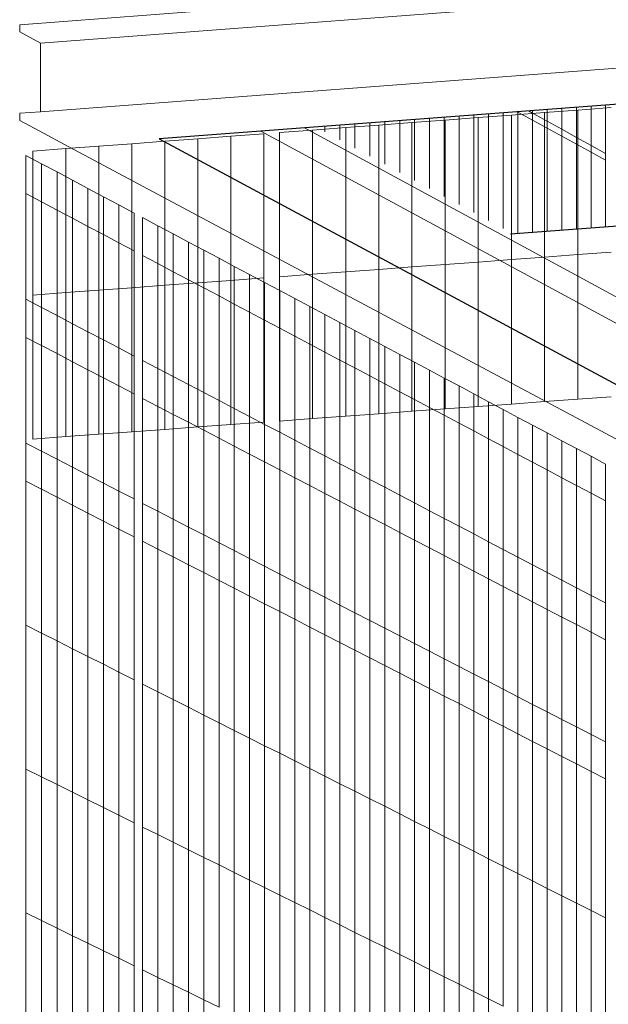
# Model space of a CAD drawing. Units: inches. Extents: x -16191 to 9083, y -12387 to 7265.
# Drawn here: x -2274 to -2041, y 3259 to 3649 of the extents above; entities that cross this region are included whole.
import ezdxf

# ---------------------------------------------------------------- set-up
doc = ezdxf.new("R2010")
doc.units = ezdxf.units.IN
doc.header["$LTSCALE"] = 2
doc.header["$MEASUREMENT"] = 0
doc.layers.add('_bt_geruest', color=251, linetype='Continuous', lineweight=5)
doc.layers.add('_bt_gitter_VAR_1', color=7, linetype='Continuous', lineweight=5, true_color=0xc8c8cb)
doc.layers.add('_bt_gitter_VAR_2', color=7, linetype='Continuous', lineweight=5, true_color=0xc8c8cb)
doc.layers.add('_bt_stahl_outline', color=251, linetype='Continuous')
doc.layers.add('_bt_stg', color=251, linetype='Continuous')

msp = doc.modelspace()

# ---------------------------------------------------------------- linework, layer by layer
at = {"layer": '_bt_geruest'}
for p, q in [((-1003.25, 3744.49), (-2274.49, 3647.17)), ((-996.37, 3736.87), (-2266.24, 3639.86)), ((-2266.24, 3612.72), (-1003.25, 3708.49)), ((-2274.49, 3647.17), (-2274.49, 3644.31)), ((-2274.49, 3644.31), (-2266.24, 3639.86)), ((-2266.24, 3639.86), (-2266.24, 3612.72)), ((-2274.49, 3612.1), (-2266.24, 3612.72)), ((-2274.49, 3612.1), (-2274.49, 3609.25)), ((-2265.01, 3604.18), (-2274.49, 3609.25)), ((-1812.55, 3406.6), (-2179.07, 3605.06)), ((-1800.4, 3410.13), (-2161.76, 3606.37)), ((-2256.78, 3599.78), (-2265.01, 3604.18)), ((-1823.2, 3368.07), (-2256.78, 3599.78))]:
    msp.add_line(p, q, dxfattribs=at)
at = {"layer": '_bt_gitter_VAR_1'}
for p, q in [((-2083, 3566.38), (-2083, 3612.32)), ((-2066.65, 3612.4), (-2079.8, 3611.4)), ((-2077.47, 3612.73), (-2077.18, 3612.57)), ((-2077.18, 3612.57), (-2071.37, 3609.37)), ((-2077.18, 3564.46), (-2077.18, 3612.57)), ((-2053.5, 3613.39), (-2066.65, 3612.4)), ((-2066.65, 3555.12), (-2066.65, 3612.4)), ((-2065.57, 3606.18), (-2065.57, 3613.63)), ((-2059.79, 3602.99), (-2059.79, 3614.07)), ((-2054.01, 3599.81), (-2054.01, 3614.5)), ((-2040.34, 3614.38), (-2053.5, 3613.39)), ((-2053.5, 3556.1), (-2053.5, 3613.39)), ((-2048.24, 3596.63), (-2048.24, 3614.94)), ((-2042.49, 3593.46), (-2042.49, 3615.38)), ((-2135.83, 3595.1), (-2135.83, 3608.32)), ((-2119.18, 3608.43), (-2132.3, 3607.44)), ((-2129.92, 3591.89), (-2129.92, 3608.77)), ((-2124.02, 3588.68), (-2124.02, 3609.22)), ((-2106.06, 3609.42), (-2119.18, 3608.43)), ((-2119.18, 3551.22), (-2119.18, 3608.43)), ((-2118.13, 3585.48), (-2118.13, 3609.66)), ((-2112.25, 3582.28), (-2112.25, 3610.11)), ((-2106.38, 3579.09), (-2106.38, 3610.55)), ((-2092.93, 3610.41), (-2106.06, 3609.42)), ((-2106.06, 3552.2), (-2106.06, 3609.42)), ((-2100.52, 3575.9), (-2100.52, 3610.99)), ((-2094.67, 3572.73), (-2094.67, 3611.43)), ((-2079.8, 3611.4), (-2092.93, 3610.41)), ((-2092.93, 3553.17), (-2092.93, 3610.41)), ((-2088.83, 3569.55), (-2088.83, 3611.87)), ((-2079.8, 3554.15), (-2079.8, 3611.4)), ((-2071.37, 3564.9), (-2071.37, 3609.37)), ((-2071.37, 3609.37), (-2065.57, 3606.18)), ((-2158.51, 3605.46), (-2171.6, 3604.47)), ((-2171.6, 3547.33), (-2171.6, 3604.47)), ((-2145.41, 3606.45), (-2158.51, 3605.46)), ((-2158.51, 3548.3), (-2158.51, 3605.46)), ((-2153.63, 3604.77), (-2153.63, 3606.98)), ((-2147.69, 3601.54), (-2147.69, 3607.43)), ((-2132.3, 3607.44), (-2145.41, 3606.45)), ((-2145.41, 3549.27), (-2145.41, 3606.45)), ((-2141.76, 3598.32), (-2141.76, 3607.88)), ((-2132.3, 3550.25), (-2132.3, 3607.44)), ((-2065.57, 3606.18), (-2059.79, 3602.99)), ((-2065.57, 3565.33), (-2065.57, 3606.18)), ((-2217.08, 3601.04), (-2230.14, 3600.05)), ((-2204.01, 3602.02), (-2217.08, 3601.04)), ((-2217.08, 3543.95), (-2217.08, 3601.04)), ((-2190.93, 3603.01), (-2204.01, 3602.02)), ((-2204.01, 3544.92), (-2204.01, 3602.02)), ((-2177.85, 3604), (-2190.93, 3603.01)), ((-2190.93, 3545.89), (-2190.93, 3603.01)), ((-2177.85, 3546.86), (-2177.85, 3604)), ((-2059.79, 3602.99), (-2054.01, 3599.81)), ((-2059.79, 3565.76), (-2059.79, 3602.99)), ((-2256.24, 3598.08), (-2269.28, 3597.1)), ((-2269.28, 3540.07), (-2269.28, 3597.1)), ((-2243.19, 3599.07), (-2256.24, 3598.08)), ((-2256.24, 3541.04), (-2256.24, 3598.08)), ((-2230.14, 3600.05), (-2243.19, 3599.07)), ((-2243.19, 3542.01), (-2243.19, 3599.07)), ((-2230.14, 3542.98), (-2230.14, 3600.05)), ((-2054.01, 3599.81), (-2048.24, 3596.63)), ((-2054.01, 3566.19), (-2054.01, 3599.81)), ((-2048.24, 3566.62), (-2048.24, 3596.63)), ((-2048.24, 3596.63), (-2042.49, 3593.46)), ((-2272.03, 3595.39), (-2265.87, 3592.11)), ((-2272.03, 3538.39), (-2272.03, 3595.39)), ((-2042.49, 3567.05), (-2042.49, 3593.46)), ((-2265.87, 3592.11), (-2259.72, 3588.84)), ((-2265.87, 3535.16), (-2265.87, 3592.11)), ((-2259.72, 3588.84), (-2253.59, 3585.57)), ((-2259.72, 3531.94), (-2259.72, 3588.84)), ((-2253.59, 3585.57), (-2247.46, 3582.31)), ((-2253.59, 3528.72), (-2253.59, 3585.57)), ((-2247.46, 3582.31), (-2241.35, 3579.05)), ((-2247.46, 3525.51), (-2247.46, 3582.31)), ((-2241.35, 3579.05), (-2235.25, 3575.8)), ((-2241.35, 3522.31), (-2241.35, 3579.05)), ((-2235.25, 3575.8), (-2229.15, 3572.56)), ((-2235.25, 3519.11), (-2235.25, 3575.8)), ((-2229.15, 3515.92), (-2229.15, 3572.56)), ((-2225.81, 3570.77), (-2219.73, 3567.54)), ((-2225.81, 3514.16), (-2225.81, 3570.77)), ((-2219.73, 3510.98), (-2219.73, 3567.54)), ((-2219.73, 3567.54), (-2213.67, 3564.31)), ((-2213.67, 3564.31), (-2207.62, 3561.09)), ((-2213.67, 3507.8), (-2213.67, 3564.31)), ((-2207.62, 3561.09), (-2201.58, 3557.87)), ((-2207.62, 3504.63), (-2207.62, 3561.09)), ((-2201.58, 3501.46), (-2201.58, 3557.87)), ((-2201.58, 3557.87), (-2195.55, 3554.66)), ((-2195.55, 3554.66), (-2189.53, 3551.45)), ((-2195.55, 3498.3), (-2195.55, 3554.66)), ((-2079.8, 3554.15), (-2092.93, 3553.17)), ((-2066.65, 3555.12), (-2079.8, 3554.15)), ((-2079.8, 3496.89), (-2079.8, 3554.15)), ((-2053.5, 3556.1), (-2066.65, 3555.12)), ((-2066.65, 3497.85), (-2066.65, 3555.12)), ((-2040.34, 3557.08), (-2053.5, 3556.1)), ((-2053.5, 3498.81), (-2053.5, 3556.1)), ((-2189.53, 3551.45), (-2183.52, 3548.25)), ((-2189.53, 3495.15), (-2189.53, 3551.45)), ((-2132.3, 3550.25), (-2145.41, 3549.27)), ((-2119.18, 3551.22), (-2132.3, 3550.25)), ((-2132.3, 3493.05), (-2132.3, 3550.25)), ((-2106.06, 3552.2), (-2119.18, 3551.22)), ((-2119.18, 3494.01), (-2119.18, 3551.22)), ((-2092.93, 3553.17), (-2106.06, 3552.2)), ((-2106.06, 3494.97), (-2106.06, 3552.2)), ((-2092.93, 3495.93), (-2092.93, 3553.17)), ((-2190.93, 3545.89), (-2204.01, 3544.92)), ((-2177.85, 3546.86), (-2190.93, 3545.89)), ((-2190.93, 3488.77), (-2190.93, 3545.89)), ((-2183.52, 3492), (-2183.52, 3548.25)), ((-2183.52, 3548.25), (-2177.52, 3545.06)), ((-2177.85, 3489.72), (-2177.85, 3546.86)), ((-2158.51, 3548.3), (-2171.6, 3547.33)), ((-2171.6, 3490.18), (-2171.6, 3547.33)), ((-2145.41, 3549.27), (-2158.51, 3548.3)), ((-2158.51, 3491.14), (-2158.51, 3548.3)), ((-2145.41, 3492.1), (-2145.41, 3549.27)), ((-2243.19, 3542.01), (-2256.24, 3541.04)), ((-2230.14, 3542.98), (-2243.19, 3542.01)), ((-2243.19, 3484.95), (-2243.19, 3542.01)), ((-2217.08, 3543.95), (-2230.14, 3542.98)), ((-2230.14, 3485.9), (-2230.14, 3542.98)), ((-2204.01, 3544.92), (-2217.08, 3543.95)), ((-2217.08, 3486.86), (-2217.08, 3543.95)), ((-2204.01, 3487.81), (-2204.01, 3544.92)), ((-2177.52, 3488.85), (-2177.52, 3545.06)), ((-2177.52, 3545.06), (-2171.53, 3541.87)), ((-2272.03, 3538.39), (-2265.87, 3535.16)), ((-2272.03, 3481.39), (-2272.03, 3538.39)), ((-2256.24, 3541.04), (-2269.28, 3540.07)), ((-2269.28, 3483.04), (-2269.28, 3540.07)), ((-2256.24, 3483.99), (-2256.24, 3541.04)), ((-2171.53, 3485.72), (-2171.53, 3541.87)), ((-2171.53, 3541.87), (-2165.56, 3538.69)), ((-2165.56, 3482.58), (-2165.56, 3538.69)), ((-2165.56, 3538.69), (-2159.59, 3535.51)), ((-2265.87, 3535.16), (-2259.72, 3531.94)), ((-2265.87, 3478.21), (-2265.87, 3535.16)), ((-2159.59, 3479.46), (-2159.59, 3535.51)), ((-2159.59, 3535.51), (-2153.63, 3532.34)), ((-2259.72, 3475.04), (-2259.72, 3531.94)), ((-2259.72, 3531.94), (-2253.59, 3528.72)), ((-2153.63, 3476.34), (-2153.63, 3532.34)), ((-2153.63, 3532.34), (-2147.69, 3529.17)), ((-2253.59, 3471.88), (-2253.59, 3528.72)), ((-2253.59, 3528.72), (-2247.46, 3525.51)), ((-2147.69, 3473.22), (-2147.69, 3529.17)), ((-2147.69, 3529.17), (-2141.76, 3526.01)), ((-2247.46, 3468.72), (-2247.46, 3525.51)), ((-2247.46, 3525.51), (-2241.35, 3522.31)), ((-2141.76, 3470.11), (-2141.76, 3526.01)), ((-2141.76, 3526.01), (-2135.83, 3522.86)), ((-2135.83, 3522.86), (-2129.92, 3519.71)), ((-2135.83, 3467.01), (-2135.83, 3522.86)), ((-2241.35, 3522.31), (-2235.25, 3519.11)), ((-2241.35, 3465.57), (-2241.35, 3522.31)), ((-2235.25, 3462.42), (-2235.25, 3519.11)), ((-2235.25, 3519.11), (-2229.15, 3515.92)), ((-2129.92, 3463.91), (-2129.92, 3519.71)), ((-2129.92, 3519.71), (-2124.02, 3516.57)), ((-2229.15, 3459.28), (-2229.15, 3515.92)), ((-2124.02, 3460.81), (-2124.02, 3516.57)), ((-2124.02, 3516.57), (-2118.13, 3513.43)), ((-2225.81, 3514.16), (-2219.73, 3510.98)), ((-2225.81, 3457.55), (-2225.81, 3514.16)), ((-2219.73, 3510.98), (-2213.67, 3507.8)), ((-2219.73, 3454.42), (-2219.73, 3510.98)), ((-2118.13, 3457.73), (-2118.13, 3513.43)), ((-2118.13, 3513.43), (-2112.25, 3510.3)), ((-2213.67, 3451.29), (-2213.67, 3507.8)), ((-2213.67, 3507.8), (-2207.62, 3504.63)), ((-2112.25, 3510.3), (-2106.38, 3507.17)), ((-2112.25, 3454.64), (-2112.25, 3510.3)), ((-2106.38, 3451.57), (-2106.38, 3507.17)), ((-2106.38, 3507.17), (-2100.52, 3504.05)), ((-2207.62, 3504.63), (-2201.58, 3501.46)), ((-2207.62, 3448.17), (-2207.62, 3504.63)), ((-2100.52, 3504.05), (-2094.67, 3500.93)), ((-2100.52, 3448.5), (-2100.52, 3504.05)), ((-2201.58, 3445.06), (-2201.58, 3501.46)), ((-2201.58, 3501.46), (-2195.55, 3498.3)), ((-2094.67, 3445.43), (-2094.67, 3500.93)), ((-2094.67, 3500.93), (-2088.83, 3497.82)), ((-2040.34, 3499.78), (-2053.5, 3498.81)), ((-2195.55, 3498.3), (-2189.53, 3495.15)), ((-2195.55, 3441.95), (-2195.55, 3498.3)), ((-2189.53, 3438.84), (-2189.53, 3495.15)), ((-2189.53, 3495.15), (-2183.52, 3492)), ((-2092.93, 3495.93), (-2106.06, 3494.97)), ((-2079.8, 3496.89), (-2092.93, 3495.93)), ((-2088.83, 3497.82), (-2083, 3494.72)), ((-2088.83, 3442.37), (-2088.83, 3497.82)), ((-2066.65, 3497.85), (-2079.8, 3496.89)), ((-2053.5, 3498.81), (-2066.65, 3497.85)), ((-2183.52, 3492), (-2177.52, 3488.85)), ((-2183.52, 3435.74), (-2183.52, 3492)), ((-2145.41, 3492.1), (-2158.51, 3491.14)), ((-2132.3, 3493.05), (-2145.41, 3492.1)), ((-2119.18, 3494.01), (-2132.3, 3493.05)), ((-2106.06, 3494.97), (-2119.18, 3494.01)), ((-2083, 3439.32), (-2083, 3494.72)), ((-2083, 3494.72), (-2077.18, 3491.62)), ((-2077.18, 3491.62), (-2071.37, 3488.53)), ((-2077.18, 3436.27), (-2077.18, 3491.62)), ((-2204.01, 3487.81), (-2217.08, 3486.86)), ((-2190.93, 3488.77), (-2204.01, 3487.81)), ((-2177.85, 3489.72), (-2190.93, 3488.77)), ((-2177.52, 3488.85), (-2171.53, 3485.72)), ((-2177.52, 3432.65), (-2177.52, 3488.85)), ((-2158.51, 3491.14), (-2171.6, 3490.18)), ((-2071.37, 3488.53), (-2065.57, 3485.44)), ((-2071.37, 3433.22), (-2071.37, 3488.53)), ((-2256.24, 3483.99), (-2269.28, 3483.04)), ((-2243.19, 3484.95), (-2256.24, 3483.99)), ((-2230.14, 3485.9), (-2243.19, 3484.95)), ((-2217.08, 3486.86), (-2230.14, 3485.9)), ((-2171.53, 3429.56), (-2171.53, 3485.72)), ((-2171.53, 3485.72), (-2165.56, 3482.58)), ((-2065.57, 3430.18), (-2065.57, 3485.44)), ((-2065.57, 3485.44), (-2059.79, 3482.36)), ((-2272.03, 3481.39), (-2265.87, 3478.21)), ((-2165.56, 3482.58), (-2159.59, 3479.46)), ((-2165.56, 3426.48), (-2165.56, 3482.58)), ((-2059.79, 3427.15), (-2059.79, 3482.36)), ((-2059.79, 3482.36), (-2054.01, 3479.28)), ((-2265.87, 3478.21), (-2259.72, 3475.04)), ((-2159.59, 3423.41), (-2159.59, 3479.46)), ((-2159.59, 3479.46), (-2153.63, 3476.34)), ((-2153.63, 3420.33), (-2153.63, 3476.34)), ((-2153.63, 3476.34), (-2147.69, 3473.22)), ((-2054.01, 3424.12), (-2054.01, 3479.28)), ((-2054.01, 3479.28), (-2048.24, 3476.21)), ((-2048.24, 3421.1), (-2048.24, 3476.21)), ((-2048.24, 3476.21), (-2042.49, 3473.14)), ((-2259.72, 3475.04), (-2253.59, 3471.88)), ((-2253.59, 3471.88), (-2247.46, 3468.72)), ((-2147.69, 3473.22), (-2141.76, 3470.11)), ((-2147.69, 3417.27), (-2147.69, 3473.22)), ((-2042.49, 3418.08), (-2042.49, 3473.14)), ((-2247.46, 3468.72), (-2241.35, 3465.57)), ((-2141.76, 3470.11), (-2135.83, 3467.01)), ((-2141.76, 3414.21), (-2141.76, 3470.11)), ((-2241.35, 3465.57), (-2235.25, 3462.42)), ((-2135.83, 3467.01), (-2129.92, 3463.91)), ((-2135.83, 3411.15), (-2135.83, 3467.01)), ((-2235.25, 3462.42), (-2229.15, 3459.28)), ((-2129.92, 3463.91), (-2124.02, 3460.81)), ((-2129.92, 3408.11), (-2129.92, 3463.91)), ((-2124.02, 3460.81), (-2118.13, 3457.73)), ((-2124.02, 3405.06), (-2124.02, 3460.81)), ((-2225.81, 3457.55), (-2219.73, 3454.42)), ((-2118.13, 3457.73), (-2112.25, 3454.64)), ((-2118.13, 3402.02), (-2118.13, 3457.73)), ((-2219.73, 3454.42), (-2213.67, 3451.29)), ((-2112.25, 3454.64), (-2106.38, 3451.57)), ((-2112.25, 3398.99), (-2112.25, 3454.64)), ((-2213.67, 3451.29), (-2207.62, 3448.17)), ((-2106.38, 3395.96), (-2106.38, 3451.57)), ((-2106.38, 3451.57), (-2100.52, 3448.5)), ((-2100.52, 3392.94), (-2100.52, 3448.5)), ((-2100.52, 3448.5), (-2094.67, 3445.43)), ((-2207.62, 3448.17), (-2201.58, 3445.06)), ((-2201.58, 3445.06), (-2195.55, 3441.95)), ((-2094.67, 3389.93), (-2094.67, 3445.43)), ((-2094.67, 3445.43), (-2088.83, 3442.37)), ((-2195.55, 3441.95), (-2189.53, 3438.84)), ((-2088.83, 3386.92), (-2088.83, 3442.37)), ((-2088.83, 3442.37), (-2083, 3439.32)), ((-2189.53, 3438.84), (-2183.52, 3435.74)), ((-2083, 3383.91), (-2083, 3439.32)), ((-2083, 3439.32), (-2077.18, 3436.27)), ((-2183.52, 3435.74), (-2177.52, 3432.65)), ((-2077.18, 3436.27), (-2071.37, 3433.22)), ((-2077.18, 3380.91), (-2077.18, 3436.27)), ((-2071.37, 3377.91), (-2071.37, 3433.22)), ((-2071.37, 3433.22), (-2065.57, 3430.18)), ((-2177.52, 3432.65), (-2171.53, 3429.56)), ((-2171.53, 3429.56), (-2165.56, 3426.48)), ((-2065.57, 3430.18), (-2059.79, 3427.15)), ((-2065.57, 3374.92), (-2065.57, 3430.18)), ((-2165.56, 3426.48), (-2159.59, 3423.41)), ((-2059.79, 3427.15), (-2054.01, 3424.12)), ((-2059.79, 3371.94), (-2059.79, 3427.15)), ((-2159.59, 3423.41), (-2153.63, 3420.33)), ((-2054.01, 3424.12), (-2048.24, 3421.1)), ((-2054.01, 3368.96), (-2054.01, 3424.12)), ((-2048.24, 3365.99), (-2048.24, 3421.1)), ((-2048.24, 3421.1), (-2042.49, 3418.08)), ((-2153.63, 3420.33), (-2147.69, 3417.27)), ((-2147.69, 3417.27), (-2141.76, 3414.21)), ((-2042.49, 3363.02), (-2042.49, 3418.08)), ((-2141.76, 3414.21), (-2135.83, 3411.15)), ((-2135.83, 3411.15), (-2129.92, 3408.11)), ((-2129.92, 3408.11), (-2124.02, 3405.06)), ((-2124.02, 3405.06), (-2118.13, 3402.02)), ((-2118.13, 3402.02), (-2112.25, 3398.99)), ((-2112.25, 3398.99), (-2106.38, 3395.96)), ((-2106.38, 3395.96), (-2100.52, 3392.94)), ((-2100.52, 3392.94), (-2094.67, 3389.93)), ((-2094.67, 3389.93), (-2088.83, 3386.92)), ((-2088.83, 3386.92), (-2083, 3383.91)), ((-2083, 3383.91), (-2077.18, 3380.91)), ((-2077.18, 3380.91), (-2071.37, 3377.91)), ((-2071.37, 3377.91), (-2065.57, 3374.92)), ((-2065.57, 3374.92), (-2059.79, 3371.94)), ((-2059.79, 3371.94), (-2054.01, 3368.96)), ((-2054.01, 3368.96), (-2048.24, 3365.99)), ((-2048.24, 3365.99), (-2042.49, 3363.02))]:
    msp.add_line(p, q, dxfattribs=at)
at = {"layer": '_bt_gitter_VAR_2'}
for p, q in [((-2083, 3566.38), (-2083, 3612.32)), ((-2077.18, 3564.46), (-2077.18, 3612.75)), ((-2073.06, 3613.07), (-2071.37, 3612.14)), ((-2071.37, 3612.14), (-2071.37, 3613.19)), ((-2065.57, 3608.94), (-2065.57, 3613.63)), ((-2059.79, 3605.75), (-2059.79, 3614.07)), ((-2054.01, 3602.56), (-2054.01, 3614.5)), ((-2048.24, 3599.38), (-2048.24, 3614.94)), ((-2042.49, 3596.21), (-2042.49, 3615.38)), ((-2135.83, 3595.1), (-2135.83, 3608.32)), ((-2129.92, 3591.89), (-2129.92, 3608.77)), ((-2124.02, 3588.68), (-2124.02, 3609.22)), ((-2118.13, 3585.48), (-2118.13, 3609.66)), ((-2112.25, 3582.28), (-2112.25, 3610.11)), ((-2106.38, 3579.09), (-2106.38, 3610.55)), ((-2100.52, 3575.9), (-2100.52, 3610.99)), ((-2094.67, 3572.73), (-2094.67, 3611.43)), ((-2088.83, 3569.55), (-2088.83, 3611.87)), ((-2071.37, 3564.9), (-2071.37, 3612.14)), ((-2071.37, 3612.14), (-2065.57, 3608.94)), ((-2065.57, 3608.94), (-2059.79, 3605.75)), ((-2065.57, 3565.33), (-2065.57, 3608.94)), ((-2153.63, 3604.77), (-2153.63, 3606.98)), ((-2147.69, 3601.54), (-2147.69, 3607.43)), ((-2141.76, 3598.32), (-2141.76, 3607.88)), ((-2059.79, 3605.75), (-2054.01, 3602.56)), ((-2059.79, 3565.76), (-2059.79, 3605.75)), ((-2054.01, 3602.56), (-2048.24, 3599.38)), ((-2054.01, 3566.19), (-2054.01, 3602.56)), ((-2048.24, 3566.62), (-2048.24, 3599.38)), ((-2048.24, 3599.38), (-2042.49, 3596.21)), ((-2042.49, 3567.05), (-2042.49, 3596.21)), ((-2272.03, 3523.28), (-2272.03, 3580.28)), ((-2272.03, 3580.28), (-2265.87, 3577.02)), ((-2265.87, 3520.07), (-2265.87, 3577.02)), ((-2265.87, 3577.02), (-2259.72, 3573.76)), ((-2259.72, 3573.76), (-2253.59, 3570.5)), ((-2259.72, 3516.86), (-2259.72, 3573.76)), ((-2253.59, 3570.5), (-2247.46, 3567.25)), ((-2253.59, 3513.66), (-2253.59, 3570.5)), ((-2247.46, 3510.46), (-2247.46, 3567.25)), ((-2247.46, 3567.25), (-2241.35, 3564.01)), ((-2241.35, 3564.01), (-2235.25, 3560.78)), ((-2241.35, 3507.27), (-2241.35, 3564.01)), ((-2235.25, 3504.08), (-2235.25, 3560.78)), ((-2235.25, 3560.78), (-2229.15, 3557.54)), ((-2229.15, 3500.91), (-2229.15, 3557.54)), ((-2225.81, 3499.16), (-2225.81, 3555.77)), ((-2225.81, 3555.77), (-2219.73, 3552.55)), ((-2219.73, 3552.55), (-2213.67, 3549.33)), ((-2219.73, 3495.99), (-2219.73, 3552.55)), ((-2213.67, 3492.82), (-2213.67, 3549.33)), ((-2213.67, 3549.33), (-2207.62, 3546.12)), ((-2207.62, 3489.67), (-2207.62, 3546.12)), ((-2207.62, 3546.12), (-2201.58, 3542.92)), ((-2201.58, 3486.51), (-2201.58, 3542.92)), ((-2201.58, 3542.92), (-2195.54, 3539.72)), ((-2195.54, 3483.37), (-2195.54, 3539.72)), ((-2195.54, 3539.72), (-2189.53, 3536.53)), ((-2189.53, 3480.22), (-2189.53, 3536.53)), ((-2189.53, 3536.53), (-2183.52, 3533.34)), ((-2183.52, 3477.09), (-2183.52, 3533.34)), ((-2183.52, 3533.34), (-2177.52, 3530.16)), ((-2177.52, 3530.16), (-2171.53, 3526.99)), ((-2177.52, 3473.96), (-2177.52, 3530.16)), ((-2171.53, 3526.99), (-2165.55, 3523.82)), ((-2171.53, 3470.83), (-2171.53, 3526.99)), ((-2272.03, 3523.28), (-2265.87, 3520.07)), ((-2272.03, 3466.28), (-2272.03, 3523.28)), ((-2165.55, 3467.71), (-2165.55, 3523.82)), ((-2165.55, 3523.82), (-2159.59, 3520.65)), ((-2265.87, 3520.07), (-2259.72, 3516.86)), ((-2265.87, 3463.12), (-2265.87, 3520.07)), ((-2159.59, 3464.6), (-2159.59, 3520.65)), ((-2159.59, 3520.65), (-2153.63, 3517.5)), ((-2259.72, 3516.86), (-2253.59, 3513.66)), ((-2259.72, 3459.96), (-2259.72, 3516.86)), ((-2153.63, 3461.49), (-2153.63, 3517.5)), ((-2153.63, 3517.5), (-2147.69, 3514.34)), ((-2253.59, 3513.66), (-2247.46, 3510.46)), ((-2253.59, 3456.81), (-2253.59, 3513.66)), ((-2147.69, 3458.39), (-2147.69, 3514.34)), ((-2147.69, 3514.34), (-2141.76, 3511.2)), ((-2141.76, 3455.29), (-2141.76, 3511.2)), ((-2141.76, 3511.2), (-2135.83, 3508.05)), ((-2247.46, 3510.46), (-2241.35, 3507.27)), ((-2247.46, 3453.67), (-2247.46, 3510.46)), ((-2241.35, 3450.53), (-2241.35, 3507.27)), ((-2241.35, 3507.27), (-2235.25, 3504.08)), ((-2135.83, 3508.05), (-2129.92, 3504.92)), ((-2135.83, 3452.2), (-2135.83, 3508.05)), ((-2235.25, 3504.08), (-2229.15, 3500.91)), ((-2235.25, 3447.39), (-2235.25, 3504.08)), ((-2129.92, 3449.12), (-2129.92, 3504.92)), ((-2129.92, 3504.92), (-2124.02, 3501.79)), ((-2229.15, 3444.27), (-2229.15, 3500.91)), ((-2225.81, 3499.16), (-2219.73, 3495.99)), ((-2225.81, 3442.55), (-2225.81, 3499.16)), ((-2124.02, 3501.79), (-2118.13, 3498.67)), ((-2124.02, 3446.04), (-2124.02, 3501.79)), ((-2219.73, 3439.43), (-2219.73, 3495.99)), ((-2219.73, 3495.99), (-2213.67, 3492.82)), ((-2118.13, 3498.67), (-2112.25, 3495.55)), ((-2118.13, 3442.96), (-2118.13, 3498.67)), ((-2112.25, 3439.89), (-2112.25, 3495.55)), ((-2112.25, 3495.55), (-2106.38, 3492.43)), ((-2213.67, 3436.32), (-2213.67, 3492.82)), ((-2213.67, 3492.82), (-2207.62, 3489.67)), ((-2106.38, 3436.83), (-2106.38, 3492.43)), ((-2106.38, 3492.43), (-2100.52, 3489.33)), ((-2207.62, 3433.21), (-2207.62, 3489.67)), ((-2207.62, 3489.67), (-2201.58, 3486.51)), ((-2100.52, 3433.77), (-2100.52, 3489.33)), ((-2100.52, 3489.33), (-2094.67, 3486.22)), ((-2201.58, 3486.51), (-2195.54, 3483.37)), ((-2201.58, 3430.11), (-2201.58, 3486.51)), ((-2094.67, 3486.22), (-2088.83, 3483.13)), ((-2094.67, 3430.72), (-2094.67, 3486.22)), ((-2195.54, 3427.01), (-2195.54, 3483.37)), ((-2195.54, 3483.37), (-2189.53, 3480.22)), ((-2189.53, 3480.22), (-2183.52, 3477.09)), ((-2189.53, 3423.92), (-2189.53, 3480.22)), ((-2088.83, 3427.67), (-2088.83, 3483.13)), ((-2088.83, 3483.13), (-2083, 3480.04)), ((-2083, 3424.63), (-2083, 3480.04)), ((-2083, 3480.04), (-2077.18, 3476.95)), ((-2183.52, 3477.09), (-2177.52, 3473.96)), ((-2183.52, 3420.83), (-2183.52, 3477.09)), ((-2077.18, 3421.59), (-2077.18, 3476.95)), ((-2077.18, 3476.95), (-2071.37, 3473.87)), ((-2177.52, 3417.75), (-2177.52, 3473.96)), ((-2177.52, 3473.96), (-2171.53, 3470.83)), ((-2071.37, 3473.87), (-2065.57, 3470.8)), ((-2071.37, 3418.56), (-2071.37, 3473.87)), ((-2171.53, 3414.68), (-2171.53, 3470.83)), ((-2171.53, 3470.83), (-2165.55, 3467.71)), ((-2065.57, 3470.8), (-2059.79, 3467.73)), ((-2065.57, 3415.54), (-2065.57, 3470.8)), ((-2272.03, 3409.28), (-2272.03, 3466.28)), ((-2272.03, 3466.28), (-2265.87, 3463.12)), ((-2165.55, 3411.61), (-2165.55, 3467.71)), ((-2165.55, 3467.71), (-2159.59, 3464.6)), ((-2159.59, 3464.6), (-2153.63, 3461.49)), ((-2159.59, 3408.55), (-2159.59, 3464.6)), ((-2059.79, 3412.52), (-2059.79, 3467.73)), ((-2059.79, 3467.73), (-2054.01, 3464.66)), ((-2054.01, 3464.66), (-2048.24, 3461.6)), ((-2054.01, 3409.5), (-2054.01, 3464.66)), ((-2265.87, 3406.17), (-2265.87, 3463.12)), ((-2265.87, 3463.12), (-2259.72, 3459.96)), ((-2153.63, 3405.49), (-2153.63, 3461.49)), ((-2153.63, 3461.49), (-2147.69, 3458.39)), ((-2048.24, 3461.6), (-2042.49, 3458.55)), ((-2048.24, 3406.49), (-2048.24, 3461.6)), ((-2259.72, 3403.06), (-2259.72, 3459.96)), ((-2259.72, 3459.96), (-2253.59, 3456.81)), ((-2253.59, 3399.96), (-2253.59, 3456.81)), ((-2253.59, 3456.81), (-2247.46, 3453.67)), ((-2147.69, 3458.39), (-2141.76, 3455.29)), ((-2147.69, 3402.44), (-2147.69, 3458.39)), ((-2042.49, 3403.49), (-2042.49, 3458.55)), ((-2247.46, 3453.67), (-2241.35, 3450.53)), ((-2247.46, 3396.87), (-2247.46, 3453.67)), ((-2141.76, 3455.29), (-2135.83, 3452.2)), ((-2141.76, 3399.39), (-2141.76, 3455.29)), ((-2241.35, 3450.53), (-2235.25, 3447.39)), ((-2241.35, 3393.78), (-2241.35, 3450.53)), ((-2135.83, 3452.2), (-2129.92, 3449.12)), ((-2135.83, 3396.35), (-2135.83, 3452.2)), ((-2129.92, 3393.32), (-2129.92, 3449.12)), ((-2129.92, 3449.12), (-2124.02, 3446.04)), ((-2235.25, 3390.7), (-2235.25, 3447.39)), ((-2235.25, 3447.39), (-2229.15, 3444.27)), ((-2124.02, 3446.04), (-2118.13, 3442.96)), ((-2124.02, 3390.29), (-2124.02, 3446.04)), ((-2229.15, 3387.63), (-2229.15, 3444.27)), ((-2225.81, 3442.55), (-2219.73, 3439.43)), ((-2225.81, 3385.94), (-2225.81, 3442.55)), ((-2118.13, 3387.26), (-2118.13, 3442.96)), ((-2118.13, 3442.96), (-2112.25, 3439.89)), ((-2219.73, 3439.43), (-2213.67, 3436.32)), ((-2219.73, 3382.87), (-2219.73, 3439.43)), ((-2112.25, 3439.89), (-2106.38, 3436.83)), ((-2112.25, 3384.24), (-2112.25, 3439.89)), ((-2106.38, 3381.23), (-2106.38, 3436.83)), ((-2106.38, 3436.83), (-2100.52, 3433.77)), ((-2213.67, 3436.32), (-2207.62, 3433.21)), ((-2213.67, 3379.81), (-2213.67, 3436.32)), ((-2207.62, 3376.75), (-2207.62, 3433.21)), ((-2207.62, 3433.21), (-2201.58, 3430.11)), ((-2100.52, 3433.77), (-2094.67, 3430.72)), ((-2100.52, 3378.22), (-2100.52, 3433.77)), ((-2201.58, 3430.11), (-2195.54, 3427.01)), ((-2201.58, 3373.7), (-2201.58, 3430.11)), ((-2094.67, 3375.22), (-2094.67, 3430.72)), ((-2094.67, 3430.72), (-2088.83, 3427.67)), ((-2195.54, 3370.65), (-2195.54, 3427.01)), ((-2195.54, 3427.01), (-2189.53, 3423.92)), ((-2088.83, 3372.22), (-2088.83, 3427.67)), ((-2088.83, 3427.67), (-2083, 3424.63)), ((-2189.53, 3423.92), (-2183.52, 3420.83)), ((-2189.53, 3367.61), (-2189.53, 3423.92)), ((-2083, 3369.23), (-2083, 3424.63)), ((-2083, 3424.63), (-2077.18, 3421.59)), ((-2077.18, 3421.59), (-2071.37, 3418.56)), ((-2077.18, 3366.24), (-2077.18, 3421.59)), ((-2183.52, 3364.58), (-2183.52, 3420.83)), ((-2183.52, 3420.83), (-2177.52, 3417.75)), ((-2177.52, 3361.55), (-2177.52, 3417.75)), ((-2177.52, 3417.75), (-2171.53, 3414.68)), ((-2071.37, 3418.56), (-2065.57, 3415.54)), ((-2071.37, 3363.26), (-2071.37, 3418.56)), ((-2171.53, 3414.68), (-2165.55, 3411.61)), ((-2171.53, 3358.53), (-2171.53, 3414.68)), ((-2065.57, 3360.28), (-2065.57, 3415.54)), ((-2065.57, 3415.54), (-2059.79, 3412.52)), ((-2165.55, 3355.51), (-2165.55, 3411.61)), ((-2165.55, 3411.61), (-2159.59, 3408.55)), ((-2059.79, 3412.52), (-2054.01, 3409.5)), ((-2059.79, 3357.31), (-2059.79, 3412.52)), ((-2054.01, 3409.5), (-2048.24, 3406.49)), ((-2054.01, 3354.34), (-2054.01, 3409.5)), ((-2272.03, 3409.28), (-2265.87, 3406.17)), ((-2272.03, 3352.28), (-2272.03, 3409.28)), ((-2265.87, 3406.17), (-2259.72, 3403.06)), ((-2265.87, 3349.22), (-2265.87, 3406.17)), ((-2159.59, 3408.55), (-2153.63, 3405.49)), ((-2159.59, 3352.5), (-2159.59, 3408.55)), ((-2153.63, 3405.49), (-2147.69, 3402.44)), ((-2153.63, 3349.49), (-2153.63, 3405.49)), ((-2048.24, 3406.49), (-2042.49, 3403.49)), ((-2048.24, 3351.38), (-2048.24, 3406.49)), ((-2259.72, 3403.06), (-2253.59, 3399.96)), ((-2259.72, 3346.17), (-2259.72, 3403.06)), ((-2147.69, 3402.44), (-2141.76, 3399.39)), ((-2147.69, 3346.49), (-2147.69, 3402.44)), ((-2042.49, 3348.42), (-2042.49, 3403.49)), ((-2253.59, 3399.96), (-2247.46, 3396.87)), ((-2253.59, 3343.12), (-2253.59, 3399.96)), ((-2141.76, 3399.39), (-2135.83, 3396.35)), ((-2141.76, 3343.49), (-2141.76, 3399.39)), ((-2247.46, 3340.08), (-2247.46, 3396.87)), ((-2247.46, 3396.87), (-2241.35, 3393.78)), ((-2241.35, 3337.04), (-2241.35, 3393.78)), ((-2241.35, 3393.78), (-2235.25, 3390.7)), ((-2135.83, 3396.35), (-2129.92, 3393.32)), ((-2135.83, 3340.5), (-2135.83, 3396.35)), ((-2235.25, 3390.7), (-2229.15, 3387.63)), ((-2235.25, 3334.01), (-2235.25, 3390.7)), ((-2129.92, 3337.52), (-2129.92, 3393.32)), ((-2129.92, 3393.32), (-2124.02, 3390.29)), ((-2124.02, 3390.29), (-2118.13, 3387.26)), ((-2124.02, 3334.53), (-2124.02, 3390.29)), ((-2229.15, 3330.99), (-2229.15, 3387.63)), ((-2225.81, 3385.94), (-2219.73, 3382.87)), ((-2225.81, 3329.33), (-2225.81, 3385.94)), ((-2118.13, 3331.56), (-2118.13, 3387.26)), ((-2118.13, 3387.26), (-2112.25, 3384.24)), ((-2219.73, 3382.87), (-2213.67, 3379.81)), ((-2219.73, 3326.31), (-2219.73, 3382.87)), ((-2112.25, 3384.24), (-2106.38, 3381.23)), ((-2112.25, 3328.59), (-2112.25, 3384.24)), ((-2213.67, 3323.3), (-2213.67, 3379.81)), ((-2213.67, 3379.81), (-2207.62, 3376.75)), ((-2106.38, 3325.63), (-2106.38, 3381.23)), ((-2106.38, 3381.23), (-2100.52, 3378.22)), ((-2100.52, 3378.22), (-2094.67, 3375.22)), ((-2100.52, 3322.67), (-2100.52, 3378.22)), ((-2207.62, 3376.75), (-2201.58, 3373.7)), ((-2207.62, 3320.29), (-2207.62, 3376.75)), ((-2094.67, 3319.71), (-2094.67, 3375.22)), ((-2094.67, 3375.22), (-2088.83, 3372.22)), ((-2201.58, 3373.7), (-2195.54, 3370.65)), ((-2201.58, 3317.29), (-2201.58, 3373.7)), ((-2195.54, 3370.65), (-2189.53, 3367.61)), ((-2195.54, 3314.3), (-2195.54, 3370.65)), ((-2088.83, 3372.22), (-2083, 3369.23)), ((-2088.83, 3316.76), (-2088.83, 3372.22)), ((-2189.53, 3311.31), (-2189.53, 3367.61)), ((-2189.53, 3367.61), (-2183.52, 3364.58)), ((-2083, 3369.23), (-2077.18, 3366.24)), ((-2083, 3313.82), (-2083, 3369.23)), ((-2183.52, 3364.58), (-2177.52, 3361.55)), ((-2183.52, 3308.33), (-2183.52, 3364.58)), ((-2077.18, 3310.88), (-2077.18, 3366.24)), ((-2077.18, 3366.24), (-2071.37, 3363.26)), ((-2071.37, 3307.95), (-2071.37, 3363.26)), ((-2071.37, 3363.26), (-2065.57, 3360.28)), ((-2177.52, 3305.35), (-2177.52, 3361.55)), ((-2177.52, 3361.55), (-2171.53, 3358.53)), ((-2065.57, 3360.28), (-2059.79, 3357.31)), ((-2065.57, 3305.02), (-2065.57, 3360.28)), ((-2171.53, 3302.37), (-2171.53, 3358.53)), ((-2171.53, 3358.53), (-2165.55, 3355.51)), ((-2165.55, 3355.51), (-2159.59, 3352.5)), ((-2165.55, 3299.41), (-2165.55, 3355.51)), ((-2059.79, 3357.31), (-2054.01, 3354.34)), ((-2059.79, 3302.1), (-2059.79, 3357.31)), ((-2272.03, 3295.27), (-2272.03, 3352.28)), ((-2272.03, 3352.28), (-2265.87, 3349.22)), ((-2159.59, 3296.45), (-2159.59, 3352.5)), ((-2159.59, 3352.5), (-2153.63, 3349.49)), ((-2054.01, 3354.34), (-2048.24, 3351.38)), ((-2054.01, 3299.18), (-2054.01, 3354.34)), ((-2048.24, 3351.38), (-2042.49, 3348.42)), ((-2048.24, 3296.27), (-2048.24, 3351.38)), ((-2265.87, 3349.22), (-2259.72, 3346.17)), ((-2265.87, 3292.27), (-2265.87, 3349.22)), ((-2153.63, 3293.49), (-2153.63, 3349.49)), ((-2153.63, 3349.49), (-2147.69, 3346.49)), ((-2042.49, 3293.36), (-2042.49, 3348.42)), ((-2259.72, 3346.17), (-2253.59, 3343.12)), ((-2259.72, 3289.27), (-2259.72, 3346.17)), ((-2253.59, 3286.27), (-2253.59, 3343.12)), ((-2253.59, 3343.12), (-2247.46, 3340.08)), ((-2147.69, 3290.54), (-2147.69, 3346.49)), ((-2147.69, 3346.49), (-2141.76, 3343.49)), ((-2141.76, 3287.59), (-2141.76, 3343.49)), ((-2141.76, 3343.49), (-2135.83, 3340.5)), ((-2247.46, 3340.08), (-2241.35, 3337.04)), ((-2247.46, 3283.28), (-2247.46, 3340.08)), ((-2135.83, 3340.5), (-2129.92, 3337.52)), ((-2135.83, 3284.65), (-2135.83, 3340.5)), ((-2241.35, 3280.3), (-2241.35, 3337.04)), ((-2241.35, 3337.04), (-2235.25, 3334.01)), ((-2129.92, 3337.52), (-2124.02, 3334.53)), ((-2129.92, 3281.71), (-2129.92, 3337.52)), ((-2235.25, 3334.01), (-2229.15, 3330.99)), ((-2235.25, 3277.32), (-2235.25, 3334.01)), ((-2124.02, 3334.53), (-2118.13, 3331.56)), ((-2124.02, 3278.78), (-2124.02, 3334.53)), ((-2118.13, 3331.56), (-2112.25, 3328.59)), ((-2118.13, 3275.86), (-2118.13, 3331.56)), ((-2229.15, 3274.35), (-2229.15, 3330.99)), ((-2225.81, 3329.33), (-2219.73, 3326.31)), ((-2225.81, 3272.71), (-2225.81, 3329.33)), ((-2112.25, 3272.94), (-2112.25, 3328.59)), ((-2112.25, 3328.59), (-2106.38, 3325.63)), ((-2219.73, 3269.75), (-2219.73, 3326.31)), ((-2219.73, 3326.31), (-2213.67, 3323.3)), ((-2106.38, 3270.02), (-2106.38, 3325.63)), ((-2106.38, 3325.63), (-2100.52, 3322.67)), ((-2213.67, 3266.79), (-2213.67, 3323.3)), ((-2213.67, 3323.3), (-2207.62, 3320.29)), ((-2207.62, 3263.84), (-2207.62, 3320.29)), ((-2207.62, 3320.29), (-2201.58, 3317.29)), ((-2100.52, 3322.67), (-2094.67, 3319.71)), ((-2100.52, 3267.11), (-2100.52, 3322.67)), ((-2094.67, 3319.71), (-2088.83, 3316.76)), ((-2094.67, 3264.21), (-2094.67, 3319.71)), ((-2201.58, 3260.89), (-2201.58, 3317.29)), ((-2201.58, 3317.29), (-2195.54, 3314.3)), ((-2088.83, 3316.76), (-2083, 3313.82)), ((-2088.83, 3261.31), (-2088.83, 3316.76)), ((-2195.54, 3257.94), (-2195.54, 3314.3)), ((-2195.54, 3314.3), (-2189.53, 3311.31)), ((-2083, 3258.41), (-2083, 3313.82)), ((-2083, 3313.82), (-2077.18, 3310.88)), ((-2189.53, 3255), (-2189.53, 3311.31)), ((-2189.53, 3311.31), (-2183.52, 3308.33)), ((-2183.52, 3308.33), (-2177.52, 3305.35)), ((-2183.52, 3252.07), (-2183.52, 3308.33)), ((-2077.18, 3310.88), (-2071.37, 3307.95)), ((-2077.18, 3255.53), (-2077.18, 3310.88)), ((-2071.37, 3252.64), (-2071.37, 3307.95)), ((-2071.37, 3307.95), (-2065.57, 3305.02)), ((-2177.52, 3305.35), (-2171.53, 3302.37)), ((-2177.52, 3249.14), (-2177.52, 3305.35)), ((-2065.57, 3305.02), (-2059.79, 3302.1)), ((-2065.57, 3249.76), (-2065.57, 3305.02)), ((-2171.53, 3246.22), (-2171.53, 3302.37)), ((-2171.53, 3302.37), (-2165.55, 3299.41)), ((-2059.79, 3302.1), (-2054.01, 3299.18)), ((-2059.79, 3246.89), (-2059.79, 3302.1)), ((-2165.55, 3243.31), (-2165.55, 3299.41)), ((-2165.55, 3299.41), (-2159.59, 3296.45)), ((-2159.59, 3240.39), (-2159.59, 3296.45)), ((-2159.59, 3296.45), (-2153.63, 3293.49)), ((-2054.01, 3299.18), (-2048.24, 3296.27)), ((-2054.01, 3244.02), (-2054.01, 3299.18)), ((-2048.24, 3241.16), (-2048.24, 3296.27)), ((-2048.24, 3296.27), (-2042.49, 3293.36)), ((-2272.03, 3295.27), (-2265.87, 3292.27)), ((-2272.03, 3238.27), (-2272.03, 3295.27)), ((-2153.63, 3293.49), (-2147.69, 3290.54)), ((-2153.63, 3237.49), (-2153.63, 3293.49)), ((-2042.49, 3238.3), (-2042.49, 3293.36)), ((-2265.87, 3292.27), (-2259.72, 3289.27)), ((-2265.87, 3235.32), (-2265.87, 3292.27)), ((-2259.72, 3232.37), (-2259.72, 3289.27)), ((-2259.72, 3289.27), (-2253.59, 3286.27)), ((-2147.69, 3290.54), (-2141.76, 3287.59)), ((-2147.69, 3234.59), (-2147.69, 3290.54)), ((-2253.59, 3229.43), (-2253.59, 3286.27)), ((-2253.59, 3286.27), (-2247.46, 3283.28)), ((-2141.76, 3231.69), (-2141.76, 3287.59)), ((-2141.76, 3287.59), (-2135.83, 3284.65)), ((-2135.83, 3228.8), (-2135.83, 3284.65)), ((-2135.83, 3284.65), (-2129.92, 3281.71)), ((-2247.46, 3283.28), (-2241.35, 3280.3)), ((-2247.46, 3226.49), (-2247.46, 3283.28)), ((-2129.92, 3225.91), (-2129.92, 3281.71)), ((-2129.92, 3281.71), (-2124.02, 3278.78)), ((-2241.35, 3280.3), (-2235.25, 3277.32)), ((-2241.35, 3223.56), (-2241.35, 3280.3)), ((-2235.25, 3277.32), (-2229.15, 3274.35)), ((-2235.25, 3220.63), (-2235.25, 3277.32)), ((-2124.02, 3223.03), (-2124.02, 3278.78)), ((-2124.02, 3278.78), (-2118.13, 3275.86)), ((-2229.15, 3217.71), (-2229.15, 3274.35)), ((-2118.13, 3220.16), (-2118.13, 3275.86)), ((-2118.13, 3275.86), (-2112.25, 3272.94)), ((-2112.25, 3217.29), (-2112.25, 3272.94)), ((-2112.25, 3272.94), (-2106.38, 3270.02)), ((-2225.81, 3216.1), (-2225.81, 3272.71)), ((-2225.81, 3272.71), (-2219.73, 3269.75)), ((-2219.73, 3213.19), (-2219.73, 3269.75)), ((-2219.73, 3269.75), (-2213.67, 3266.79)), ((-2106.38, 3270.02), (-2100.52, 3267.11)), ((-2106.38, 3214.42), (-2106.38, 3270.02)), ((-2213.67, 3210.28), (-2213.67, 3266.79)), ((-2213.67, 3266.79), (-2207.62, 3263.84)), ((-2100.52, 3267.11), (-2094.67, 3264.21)), ((-2100.52, 3211.56), (-2100.52, 3267.11)), ((-2207.62, 3207.38), (-2207.62, 3263.84)), ((-2207.62, 3263.84), (-2201.58, 3260.89)), ((-2094.67, 3208.7), (-2094.67, 3264.21)), ((-2094.67, 3264.21), (-2088.83, 3261.31)), ((-2088.83, 3205.85), (-2088.83, 3261.31)), ((-2088.83, 3261.31), (-2083, 3258.41)), ((-2201.58, 3260.89), (-2195.54, 3257.94)), ((-2201.58, 3204.48), (-2201.58, 3260.89))]:
    msp.add_line(p, q, dxfattribs=at)
at = {"layer": '_bt_stahl_outline'}
msp.add_lwpolyline([(-671.85, 3453.25), (-1027.93, 3692.01), (-2219.29, 3602.02), (-1796.06, 3374.39)], close=True, dxfattribs=at)
at = {"layer": '_bt_stg'}
msp.add_line((-1823.2, 3583.39), (-2080.14, 3564.24), dxfattribs=at)

doc.saveas('drawing.dxf')
